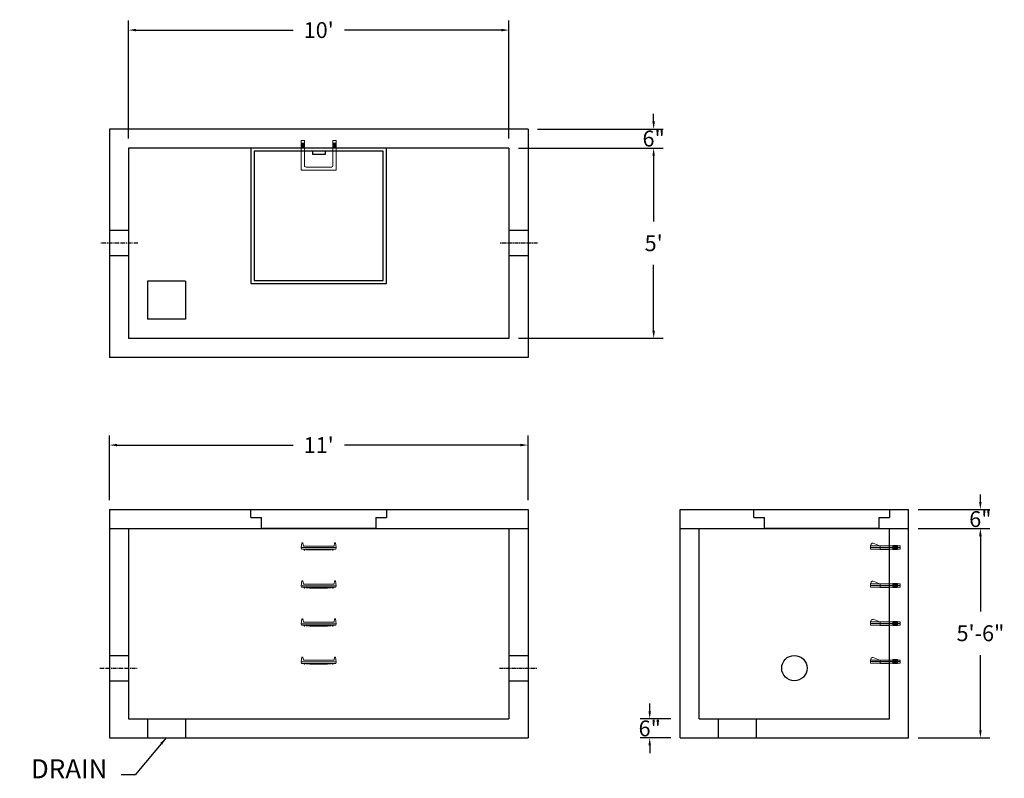
# Model space of a CAD drawing. Units: inches. Extents: x 15 to 325, y 10 to 250.
import ezdxf

# ---------------------------------------------------------------- set-up
doc = ezdxf.new("R2010")
doc.units = ezdxf.units.IN
doc.header["$MEASUREMENT"] = 0
doc.linetypes.add('CENTER', pattern=[2, 1.25, -0.25, 0.25, -0.25])
for name, color, linetype in [('center', 5, 'CENTER'), ('HATCH', 72, 'Continuous'), ('hidden', 1, 'Continuous')]:
    doc.layers.add(name, color=color, linetype=linetype)
doc.layers.add('DIMENSION', color=7, linetype='Continuous', lineweight=0)
doc.styles.add('SURESPEC', font='times.ttf', dxfattribs={"height": 5})
doc.dimstyles.new('SURESPEC', dxfattribs={"dimscale": 48, "dimtxt": 5, "dimasz": 0.05, "dimexe": 0.0625, "dimexo": 0.0625, "dimgap": 0.09, "dimtad": 0, "dimtih": 1, "dimtoh": 1, "dimdec": 4, "dimzin": 0, "dimdsep": 46, "dimlunit": 4, "dimtxsty": 'SURESPEC', "dimcen": 0.09375, "dimadec": 0, "dimazin": 0, "dimtfac": 1, "dimtdec": 4, "dimtofl": 0, "dimtmove": 0, "dimatfit": 3, "dimfxl": 0, "dimtolj": 1, "dimtzin": 0, "dimarcsym": 0})

# ---------------------------------------------------------------- blocks, each defined once
blk = doc.blocks.new('MANHOLE STEP-10-SIDE VIEW')
at = {"layer": 'DIMENSION'}
for p, q in [((-3.38, 1), (-3.38, 0)), ((-3.38, 1), (6, 1)), ((-3.38, 0.5), (6, 0.5)), ((-3.38, 0), (6, 0)), ((-2.5, 1.12), (-1, 1.12)), ((-2.5, 1.12), (-2.5, -0.13)), ((-2.25, 1.12), (-2.25, -0.13)), ((-2, 1.12), (-2, -0.13)), ((-1.75, 1.12), (-1.75, -0.13)), ((-1.5, 1.12), (-1.5, -0.13)), ((-1.25, 1.12), (-1.25, -0.13)), ((-1, 1.12), (-1, -0.13)), ((0, 1), (0, -0.13)), ((3, 1), (2.83, 0.51)), ((2.83, 0.51), (3, 0)), ((3, 1), (5.1, 1.83)), ((3, -0.13), (4.5, 0)), ((6, 1), (5.74, 1.57)), ((6, 0), (6, 1)), ((-2.5, -0.13), (-1, -0.13)), ((0, -0.13), (3, -0.13))]:
    blk.add_line(p, q, dxfattribs=at)
blk.add_arc((5.29, 1.36), 0.5, 24.5278, 111.4613, dxfattribs=at)
blk = doc.blocks.new('HATCH-36 X 36-SIDE VIEW')
for p, q in [((0, -2.5), (0, 0)), ((0, 0), (42.75, 0)), ((42.75, 0), (42.75, -2.5)), ((0, -2.5), (3.375, -2.5)), ((3.375, -6), (3.375, -2.5)), ((39.375, -2.5), (42.75, -2.5)), ((39.375, -2.5), (39.375, -6)), ((39.375, -6), (3.375, -6))]:
    blk.add_line(p, q)
blk = doc.blocks.new('*D6')
at = {"layer": 'Defpoints', "color": 0}
for p in [(295.01, 95.16), (317.66, 95.16), (295.01, 89.16)]:
    blk.add_point(p, dxfattribs=at)
at = {"layer": 'DIMENSION', "color": 0, "lineweight": -2}
for p, q in [((317.66, 97.56), (317.66, 99.96)), ((298.01, 95.16), (320.66, 95.16)), ((298.01, 89.16), (320.66, 89.16)), ((317.66, 86.76), (317.66, 84.36))]:
    blk.add_line(p, q, dxfattribs=at)
at = {"layer": 'DIMENSION', "color": 0}
for points in [[(317.26, 97.56), (318.06, 97.56), (317.66, 95.16)], [(317.26, 86.76), (318.06, 86.76), (317.66, 89.16)]]:
    blk.add_solid(points, dxfattribs=at)
at = {"layer": 'DIMENSION', "color": 0, "insert": (317.66, 92.16), "char_height": 5, "attachment_point": 5, "style": 'SURESPEC'}
blk.add_mtext('\\A1;6"', dxfattribs=at)
blk = doc.blocks.new('*D7')
at = {"layer": 'Defpoints', "color": 0}
for p in [(295.01, 89.16), (317.68, 89.16), (295.01, 23.16)]:
    blk.add_point(p, dxfattribs=at)
at = {"layer": 'DIMENSION', "color": 0, "lineweight": -2}
for p, q in [((298.01, 89.16), (320.68, 89.16)), ((317.68, 86.76), (317.68, 63.02)), ((317.68, 25.56), (317.68, 49.29)), ((298.01, 23.16), (320.68, 23.16))]:
    blk.add_line(p, q, dxfattribs=at)
at = {"layer": 'DIMENSION', "color": 0}
for points in [[(317.28, 86.76), (318.08, 86.76), (317.68, 89.16)], [(317.28, 25.56), (318.08, 25.56), (317.68, 23.16)]]:
    blk.add_solid(points, dxfattribs=at)
at = {"layer": 'DIMENSION', "color": 0, "insert": (317.68, 56.16), "char_height": 5, "attachment_point": 5, "style": 'SURESPEC'}
blk.add_mtext('\\A1;5\'-6"', dxfattribs=at)
blk = doc.blocks.new('*D9')
at = {"layer": 'Defpoints', "color": 0}
for p in [(175.01, 115.5), (43.01, 95.16), (175.01, 95.16)]:
    blk.add_point(p, dxfattribs=at)
at = {"layer": 'DIMENSION', "color": 0, "lineweight": -2}
for p, q in [((43.01, 98.16), (43.01, 118.5)), ((175.01, 98.16), (175.01, 118.5)), ((45.41, 115.5), (100.92, 115.5)), ((172.61, 115.5), (117.1, 115.5))]:
    blk.add_line(p, q, dxfattribs=at)
at = {"layer": 'DIMENSION', "color": 0}
for points in [[(45.41, 115.9), (45.41, 115.1), (43.01, 115.5)], [(172.61, 115.9), (172.61, 115.1), (175.01, 115.5)]]:
    blk.add_solid(points, dxfattribs=at)
at = {"layer": 'DIMENSION', "color": 0, "insert": (109.01, 115.5), "char_height": 5, "attachment_point": 5, "style": 'SURESPEC'}
blk.add_mtext("\\A1;11'", dxfattribs=at)
blk = doc.blocks.new('*D10')
at = {"layer": 'Defpoints', "color": 0}
for p in [(169.01, 209.16), (169.01, 149.16), (214.63, 149.16)]:
    blk.add_point(p, dxfattribs=at)
at = {"layer": 'DIMENSION', "color": 0, "lineweight": -2}
for p, q in [((172.01, 209.16), (217.63, 209.16)), ((214.63, 206.76), (214.63, 186.02)), ((214.63, 151.56), (214.63, 172.29)), ((172.01, 149.16), (217.63, 149.16))]:
    blk.add_line(p, q, dxfattribs=at)
at = {"layer": 'DIMENSION', "color": 0}
for points in [[(214.23, 206.76), (215.03, 206.76), (214.63, 209.16)], [(214.23, 151.56), (215.03, 151.56), (214.63, 149.16)]]:
    blk.add_solid(points, dxfattribs=at)
at = {"layer": 'DIMENSION', "color": 0, "insert": (214.63, 179.16), "char_height": 5, "attachment_point": 5, "style": 'SURESPEC'}
blk.add_mtext("\\A1;5'", dxfattribs=at)
blk = doc.blocks.new('*D11')
at = {"layer": 'Defpoints', "color": 0}
for p in [(169.01, 246.36), (49.01, 209.16), (169.01, 209.16)]:
    blk.add_point(p, dxfattribs=at)
at = {"layer": 'DIMENSION', "color": 0, "lineweight": -2}
for p, q in [((49.01, 212.16), (49.01, 249.36)), ((169.01, 212.16), (169.01, 249.36)), ((51.41, 246.36), (100.92, 246.36)), ((166.61, 246.36), (117.1, 246.36))]:
    blk.add_line(p, q, dxfattribs=at)
at = {"layer": 'DIMENSION', "color": 0}
for points in [[(51.41, 246.76), (51.41, 245.96), (49.01, 246.36)], [(166.61, 246.76), (166.61, 245.96), (169.01, 246.36)]]:
    blk.add_solid(points, dxfattribs=at)
at = {"layer": 'DIMENSION', "color": 0, "insert": (109.01, 246.36), "char_height": 5, "attachment_point": 5, "style": 'SURESPEC'}
blk.add_mtext("\\A1;10'", dxfattribs=at)
blk = doc.blocks.new('MANHOLE STEP-10-FRONT VIEW')
at = {"layer": 'DIMENSION'}
for p, q in [((-5.5, -0.5), (-5.34, 1)), ((-5.01, 1), (-5.34, 1)), ((-5.01, 1), (-4.83, 0)), ((0, 0), (-4.83, 0)), ((0, 0), (4.83, 0)), ((5.01, 1), (4.83, 0)), ((5.01, 1), (5.34, 1)), ((5.5, -0.5), (5.34, 1)), ((-5.5, -0.5), (-5.41, -1)), ((0, -0.5), (-5.5, -0.5)), ((0, -1), (-5.41, -1)), ((-4.59, -1), (-4.59, -1.28)), ((-4.59, -1.28), (-4.39, -1.28)), ((-4.39, -1.28), (-4.39, -1)), ((-3.91, -1), (-3.91, -1.15)), ((-3.91, -1.15), (-2.76, -1.24)), ((-2.76, -1.24), (0, -1.24)), ((0, -0.5), (5.5, -0.5)), ((0, -1), (5.41, -1)), ((2.76, -1.24), (0, -1.24)), ((3.91, -1.15), (2.76, -1.24)), ((3.91, -1), (3.91, -1.15)), ((4.39, -1.28), (4.39, -1)), ((4.59, -1.28), (4.39, -1.28)), ((4.59, -1), (4.59, -1.28)), ((5.5, -0.5), (5.41, -1))]:
    blk.add_line(p, q, dxfattribs=at)
blk = doc.blocks.new('MANHOLE STEP-10-TOP VIEW')
at = {"layer": 'DIMENSION'}
for p, q in [((0, 11), (0, 10)), ((0, 11), (9.375, 11)), ((0, 10), (7.875, 10)), ((0.875, 11), (0.875, 10)), ((1.125, 11), (1.125, 10)), ((1.375, 11), (1.375, 10)), ((1.625, 11), (1.625, 10)), ((1.875, 11), (1.875, 10)), ((2.125, 11), (2.125, 10)), ((2.375, 11), (2.375, 10)), ((3.375, 11), (3.375, 10)), ((8.375, 9.5), (8.375, 1.5)), ((9.375, 11), (9.375, 0)), ((0, 1), (0, 0)), ((0, 1), (7.875, 1)), ((0, 0), (9.375, 0)), ((0.875, 1), (0.875, 0)), ((1.125, 1), (1.125, 0)), ((1.375, 1), (1.375, 0)), ((1.625, 1), (1.625, 0)), ((1.875, 1), (1.875, 0)), ((2.125, 1), (2.125, 0)), ((2.375, 1), (2.375, 0)), ((3.375, 1), (3.375, 0))]:
    blk.add_line(p, q, dxfattribs=at)
for centre, start, end in [((7.875, 9.5), 0, 90), ((7.875, 1.5), 270, 0)]:
    blk.add_arc(centre, 0.5, start, end, dxfattribs=at)
blk = doc.blocks.new('*D14')
at = {"layer": 'Defpoints', "color": 0}
for p in [(213.39, 29.16), (223.01, 29.16), (223.01, 23.16)]:
    blk.add_point(p, dxfattribs=at)
at = {"layer": 'DIMENSION', "color": 0, "lineweight": -2}
for p, q in [((213.39, 31.56), (213.39, 33.96)), ((220.01, 29.16), (210.39, 29.16)), ((220.01, 23.16), (210.39, 23.16)), ((213.39, 20.76), (213.39, 18.36))]:
    blk.add_line(p, q, dxfattribs=at)
at = {"layer": 'DIMENSION', "color": 0}
for points in [[(212.99, 31.56), (213.79, 31.56), (213.39, 29.16)], [(212.99, 20.76), (213.79, 20.76), (213.39, 23.16)]]:
    blk.add_solid(points, dxfattribs=at)
at = {"layer": 'DIMENSION', "color": 0, "insert": (213.39, 26.16), "char_height": 5, "attachment_point": 5, "style": 'SURESPEC'}
blk.add_mtext('\\A1;6"', dxfattribs=at)
blk = doc.blocks.new('*D15')
at = {"layer": 'Defpoints', "color": 0}
for p in [(175.01, 215.16), (214.63, 215.16), (169.01, 209.16)]:
    blk.add_point(p, dxfattribs=at)
at = {"layer": 'DIMENSION', "color": 0, "lineweight": -2}
for p, q in [((214.63, 217.56), (214.63, 219.96)), ((178.01, 215.16), (217.63, 215.16)), ((172.01, 209.16), (217.63, 209.16)), ((214.63, 206.76), (214.63, 204.36))]:
    blk.add_line(p, q, dxfattribs=at)
at = {"layer": 'DIMENSION', "color": 0}
for points in [[(214.23, 217.56), (215.03, 217.56), (214.63, 215.16)], [(214.23, 206.76), (215.03, 206.76), (214.63, 209.16)]]:
    blk.add_solid(points, dxfattribs=at)
at = {"layer": 'DIMENSION', "color": 0, "insert": (214.63, 212.16), "char_height": 5, "attachment_point": 5, "style": 'SURESPEC'}
blk.add_mtext('\\A1;6"', dxfattribs=at)

msp = doc.modelspace()

# ---------------------------------------------------------------- linework, layer by layer
for p, q in [((175.00952, 215.15603), (43.00952, 215.15603)), ((43.00952, 215.15603), (43.00952, 143.15603)), ((175.00952, 215.15603), (175.00952, 143.15603)), ((169.00952, 209.15603), (49.00952, 209.15603)), ((49.00952, 209.15603), (49.00952, 149.15603)), ((169.00952, 209.15603), (169.00952, 149.15603)), ((55.00952, 167.15603), (55.00952, 155.15603)), ((67.00952, 167.15603), (55.00952, 167.15603)), ((67.00952, 167.15603), (67.00952, 155.15603)), ((67.00952, 155.15603), (55.00952, 155.15603)), ((169.00952, 149.15603), (49.00952, 149.15603)), ((175.00952, 143.15603), (43.00952, 143.15603)), ((43.00952, 95.15603), (175.00952, 95.15603)), ((43.00952, 95.15603), (43.00952, 23.15603)), ((175.00952, 95.15603), (175.00952, 23.15603)), ((223.00952, 95.15603), (295.00952, 95.15603)), ((223.00952, 23.15603), (223.00952, 95.15603)), ((295.00952, 23.15603), (295.00952, 95.15603)), ((43.00952, 89.15603), (175.00952, 89.15603)), ((49.00952, 89.15603), (49.00952, 29.15603)), ((169.00952, 89.15603), (169.00952, 29.15603)), ((223.00952, 89.15603), (295.00952, 89.15603)), ((229.00952, 29.15603), (229.00952, 89.15603)), ((289.00952, 29.15603), (289.00952, 89.15603)), ((49.00952, 29.15603), (169.00952, 29.15603)), ((55.00952, 29.15603), (55.00952, 23.15603)), ((67.00952, 29.15603), (67.00952, 23.15603)), ((229.00952, 29.15603), (289.00952, 29.15603)), ((235.00952, 29.15603), (235.00952, 23.15603)), ((247.00952, 29.15603), (247.00952, 23.15603)), ((43.00952, 23.15603), (175.00952, 23.15603)), ((223.00952, 23.15603), (295.00952, 23.15603))]:
    msp.add_line(p, q)
msp.add_circle((259.00952, 45.15603), 4)
at = {"layer": 'center'}
for p, q in [((52.00952, 179.15603), (40.00952, 179.15603)), ((178.00952, 179.15603), (166.00952, 179.15603)), ((40.00952, 45.15603), (52.00952, 45.15603)), ((166.00952, 45.15603), (178.00952, 45.15603))]:
    msp.add_line(p, q, dxfattribs=at)
at = {"layer": 'HATCH'}
for p, q in [((87.63452, 209.15603), (87.63452, 166.40603)), ((130.38452, 209.15603), (87.63452, 209.15603)), ((129.38452, 208.15603), (88.63452, 208.15603)), ((88.63452, 208.15603), (88.63452, 167.40603)), ((107.00952, 208.15603), (107.00952, 207.15603)), ((111.00952, 208.15603), (111.00952, 207.15603)), ((129.38452, 167.40603), (129.38452, 208.15603)), ((130.38452, 166.40603), (130.38452, 209.15603)), ((111.00952, 207.15603), (107.00952, 207.15603)), ((87.63452, 166.40603), (130.38452, 166.40603)), ((88.63452, 167.40603), (129.38452, 167.40603))]:
    msp.add_line(p, q, dxfattribs=at)
at = {"layer": 'hidden'}
for p, q in [((49.00952, 183.15603), (43.00952, 183.15603)), ((175.00952, 183.15603), (169.00952, 183.15603)), ((49.00952, 175.15603), (43.00952, 175.15603)), ((175.00952, 175.15603), (169.00952, 175.15603)), ((43.00952, 49.15603), (49.00952, 49.15603)), ((169.00952, 49.15603), (175.00952, 49.15603)), ((43.00952, 41.15603), (49.00952, 41.15603)), ((169.00952, 41.15603), (175.00952, 41.15603))]:
    msp.add_line(p, q, dxfattribs=at)

# ---------------------------------------------------------------- block references
at = {"rotation": 270}
msp.add_blockref('MANHOLE STEP-10-TOP VIEW', (103.50952, 211.53103), dxfattribs=at)
for p in [(109.00952, 83.65603), (109.00952, 71.65603), (109.00952, 59.65603), (109.00952, 47.65603)]:
    msp.add_blockref('MANHOLE STEP-10-FRONT VIEW', p)
at = {"xscale": -1}
for p in [(289.00952, 82.71853), (289.00952, 70.71853), (289.00952, 58.71853), (289.00952, 46.71853)]:
    msp.add_blockref('MANHOLE STEP-10-SIDE VIEW', p, dxfattribs=at)
at = {"layer": 'HATCH'}
for p in [(87.63452, 95.15603), (246.25952, 95.15603)]:
    msp.add_blockref('HATCH-36 X 36-SIDE VIEW', p, dxfattribs=at)

# ---------------------------------------------------------------- texts
at = {"layer": 'DIMENSION', "insert": (42.36823, 8.53855), "char_height": 6, "attachment_point": 9, "style": 'SURESPEC'}
msp.add_mtext('DRAIN', dxfattribs=at)

# ---------------------------------------------------------------- dimensions: what is measured, and where the dimension line sits
at = {"layer": 'DIMENSION'}
dim = msp.add_linear_dim(base=(169.00952, 246.36013), p1=(49.00952, 209.15603), p2=(169.00952, 209.15603), dimstyle='SURESPEC', dxfattribs=at)
dim.commit()
dim.dimension.update_dxf_attribs({"geometry": '*D11', "text_midpoint": (109.00952, 246.36013), "dimtype": 160})
for base, p1, p2, picture, middle in [((214.63098, 215.15603), (169.00952, 209.15603), (175.00952, 215.15603), '*D15', (214.63098, 212.15603)), ((317.6561, 95.15603), (295.00952, 89.15603), (295.00952, 95.15603), '*D6', (317.6561, 92.15603)), ((213.3901, 29.15603), (223.00952, 23.15603), (223.00952, 29.15603), '*D14', (213.3901, 26.15603))]:
    dim = msp.add_linear_dim(base=base, p1=p1, p2=p2, angle=90, dimstyle='SURESPEC', dxfattribs=at)
    dim.commit()
    dim.dimension.update_dxf_attribs({"geometry": picture, "text_midpoint": middle, "dimtype": 160})
for base, p1, p2, picture, middle in [((214.63098, 149.15603), (169.00952, 209.15603), (169.00952, 149.15603), '*D10', (214.63098, 179.15603)), ((317.68045, 89.15603), (295.00952, 23.15603), (295.00952, 89.15603), '*D7', (317.68045, 56.15603))]:
    dim = msp.add_linear_dim(base=base, p1=p1, p2=p2, angle=90, dimstyle='SURESPEC', dxfattribs=at)
    dim.commit()
    dim.dimension.update_dxf_attribs({"geometry": picture, "text_midpoint": middle})
dim = msp.add_linear_dim(base=(175.00952, 115.49616), p1=(43.00952, 95.15603), p2=(175.00952, 95.15603), dimstyle='SURESPEC', dxfattribs=at)
dim.commit()
dim.dimension.update_dxf_attribs({"geometry": '*D9', "text_midpoint": (109.00952, 115.49616)})

# ---------------------------------------------------------------- leaders
at = {"layer": 'DIMENSION', "annotation_type": 0, "has_hookline": 1, "hookline_direction": 1, "text_width": 27.6597}
msp.add_leader([(60.88204, 23.15269), (51.13662, 11.53855), (46.68823, 11.53855)], dimstyle='SURESPEC', override={"dimgap": 0.09, "dimtad": 0}, dxfattribs=at)

doc.saveas('drawing.dxf')
